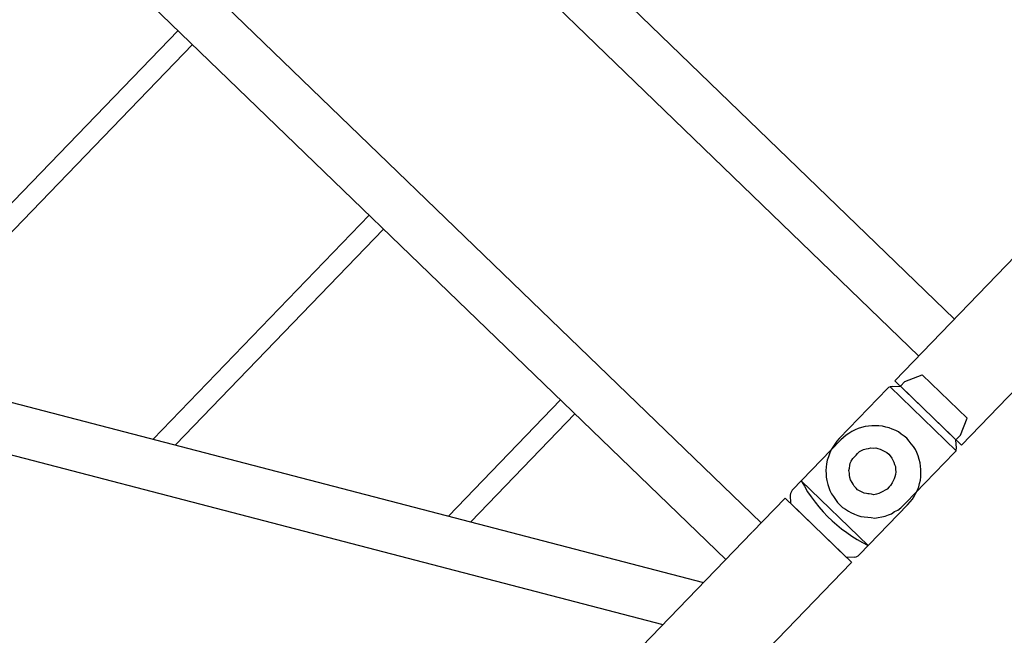
# Model space of a CAD drawing. Units: millimetres. Extents: x 0 to 853957, y 0 to 510870.
# Drawn here: x 89156 to 90626, y 73862 to 74781 of the extents above; entities that cross this region are included whole.
import ezdxf

# ---------------------------------------------------------------- set-up
doc = ezdxf.new("R2010")
doc.units = ezdxf.units.MM

msp = doc.modelspace()

# ---------------------------------------------------------------- linework, layer by layer
at = {"color": 0, "linetype": 'ByBlock', "lineweight": -2}
for points in [[(90462.6, 74241.7), (90462.6, 74241.7), (98632.2, 82701.6), (98632.2, 82701.6)], [(90562, 74145.7), (90562, 74145.7), (98731.6, 82605.6), (98731.6, 82605.6)], [(89513.7, 75336.3), (89513.7, 75336.3), (90551.7, 74333.9), (90551.7, 74333.9)], [(89460.4, 75281.1), (89460.4, 75281.1), (90498.4, 74278.7), (90498.4, 74278.7)], [(85170.9, 70843.1), (85170.9, 70843.1), (89255.4, 75072.8), (89255.4, 75072.8)], [(89220.2, 75036.3), (89220.2, 75036.3), (90262.8, 74029.5), (90262.8, 74029.5)], [(89167.4, 74981.7), (89167.4, 74981.7), (90210, 73974.8), (90210, 73974.8)], [(88914.3, 74269.7), (88914.3, 74269.7), (89392.2, 74764.6), (89392.2, 74764.6)], [(88947.2, 74260.7), (88947.2, 74260.7), (89413.7, 74743.8), (89413.7, 74743.8)], [(89354.9, 74154.5), (89354.9, 74154.5), (89677.8, 74488.9), (89677.8, 74488.9)], [(89388.2, 74146), (89388.2, 74146), (89699.2, 74468.1), (89699.2, 74468.1)], [(88566.7, 74359.6), (88566.7, 74359.6), (90176.8, 73940.5), (90176.8, 73940.5)], [(88506.2, 74297), (88506.2, 74297), (90116.3, 73877.8), (90116.3, 73877.8)], [(90477.5, 74240.5), (90477.5, 74240.5), (90503.2, 74250.7), (90503.2, 74250.7)], [(90570.5, 74185.7), (90570.5, 74185.7), (90503.2, 74250.7), (90503.2, 74250.7)], [(90459.1, 74233.4), (90459.1, 74233.4), (90470.9, 74233.7), (90470.9, 74233.7)], [(90462.7, 74241.6), (90462.7, 74241.6), (90562.1, 74145.6), (90562.1, 74145.6)], [(90477.5, 74240.5), (90477.5, 74240.5), (90470.9, 74233.7), (90470.9, 74233.7)], [(90553.8, 74153.6), (90553.8, 74153.6), (90470.9, 74233.7), (90470.9, 74233.7)], [(90379.4, 74155.4), (90379.4, 74155.4), (90451.7, 74230.3), (90451.7, 74230.3)], [(90554, 74137.3), (90554, 74137.3), (90455.4, 74232.6), (90455.4, 74232.6)], [(89795.9, 74039.8), (89795.9, 74039.8), (89963.3, 74213.1), (89963.3, 74213.1)], [(89829.3, 74031.3), (89829.3, 74031.3), (89984.8, 74192.4), (89984.8, 74192.4)], [(90560.4, 74160.4), (90560.4, 74160.4), (90570.5, 74185.7), (90570.5, 74185.7)], [(90560.4, 74160.4), (90560.4, 74160.4), (90553.8, 74153.6), (90553.8, 74153.6)], [(90309.2, 74078.4), (90309.2, 74078.4), (90381.9, 74153.8), (90381.9, 74153.8)], [(90554.7, 74141), (90554.7, 74141), (90553.8, 74153.6), (90553.8, 74153.6)], [(90478.8, 74059.4), (90478.8, 74059.4), (90551.1, 74134.3), (90551.1, 74134.3)], [(90422.8, 73996), (90422.8, 73996), (90322.8, 74092.5), (90322.8, 74092.5)], [(90250, 74016.3), (90250, 74016.3), (90298.7, 74066.7), (90298.7, 74066.7)], [(90298.7, 74066.7), (90298.7, 74066.7), (90398.2, 73970.5), (90398.2, 73970.5)], [(90306.5, 74071), (90306.5, 74071), (90306.7, 74059), (90306.7, 74059)], [(90390.3, 73978.2), (90390.3, 73978.2), (90306.6, 74059), (90306.6, 74059)], [(90409.2, 73981.8), (90409.2, 73981.8), (90481.9, 74057.2), (90481.9, 74057.2)], [(90481.2, 74056.5), (90481.2, 74056.5), (90481.7, 74056.9), (90481.7, 74056.9)], [(87012, 70663.2), (87012, 70663.2), (90249.3, 74015.6), (90249.3, 74015.6)], [(86310.3, 69737.4), (86310.3, 69737.4), (90397.5, 73969.8), (90397.5, 73969.8)], [(90402.3, 73978.5), (90402.3, 73978.5), (90390.3, 73978.2), (90390.3, 73978.2)]]:
    msp.add_open_spline(points, degree=3, dxfattribs=at)
for points, knots in [([(90459.1, 74233.4), (90459.1, 74233.4), (90456.9, 74232.6), (90456.9, 74232.6), (90456.9, 74232.6), (90456.9, 74232.6), (90455.4, 74232.6), (90455.4, 74232.6), (90455.4, 74232.6), (90455.4, 74232.6), (90453.2, 74231.8), (90453.2, 74231.8), (90453.2, 74231.8), (90453.2, 74231.8), (90451.7, 74230.3), (90451.7, 74230.3)], [0, 0, 0, 0, 0.2, 0.2, 0.2, 0.2, 0.4, 0.4, 0.4, 0.4, 0.6, 0.6, 0.6, 0.6, 1, 1, 1, 1]), ([(90481.9, 74057.2), (90481.9, 74057.2), (90485.6, 74060.9), (90485.6, 74060.9), (90485.6, 74060.9), (90485.6, 74060.9), (90488.7, 74065.2), (90488.7, 74065.2), (90488.7, 74065.2), (90488.7, 74065.2), (90491.4, 74068.9), (90491.4, 74068.9), (90491.4, 74068.9), (90491.4, 74068.9), (90493.7, 74074), (90493.7, 74074), (90493.7, 74074), (90493.7, 74074), (90496.4, 74078.7), (90496.4, 74078.7), (90496.4, 74078.7), (90496.4, 74078.7), (90498.2, 74083.4), (90498.2, 74083.4), (90498.2, 74083.4), (90498.2, 74083.4), (90499.5, 74088.5), (90499.5, 74088.5), (90499.5, 74088.5), (90499.5, 74088.5), (90500.8, 74093.6), (90500.8, 74093.6), (90500.8, 74093.6), (90500.8, 74093.6), (90501.2, 74098.6), (90501.2, 74098.6), (90501.2, 74098.6), (90501.2, 74098.6), (90501.6, 74103.7), (90501.6, 74103.7), (90501.6, 74103.7), (90501.6, 74103.7), (90501.5, 74109.3), (90501.5, 74109.3), (90501.5, 74109.3), (90501.5, 74109.3), (90501, 74114.3), (90501, 74114.3), (90501, 74114.3), (90501, 74114.3), (90500.4, 74119.4), (90500.4, 74119.4), (90500.4, 74119.4), (90500.4, 74119.4), (90499, 74124.4), (90499, 74124.4), (90499, 74124.4), (90499, 74124.4), (90497.5, 74129.5), (90497.5, 74129.5), (90497.5, 74129.5), (90497.5, 74129.5), (90495.2, 74134.5), (90495.2, 74134.5), (90495.2, 74134.5), (90495.2, 74134.5), (90493.2, 74139.1), (90493.2, 74139.1), (90493.2, 74139.1), (90493.2, 74139.1), (90490.4, 74143.6), (90490.4, 74143.6), (90490.4, 74143.6), (90490.4, 74143.6), (90487.1, 74147.7), (90487.1, 74147.7), (90487.1, 74147.7), (90487.1, 74147.7), (90483.9, 74151.8), (90483.9, 74151.8), (90483.9, 74151.8), (90483.9, 74151.8), (90480.6, 74155.9), (90480.6, 74155.9), (90480.6, 74155.9), (90480.6, 74155.9), (90476.4, 74159), (90476.4, 74159), (90476.4, 74159), (90476.4, 74159), (90472.2, 74162.1), (90472.2, 74162.1), (90472.2, 74162.1), (90472.2, 74162.1), (90468, 74165.3), (90468, 74165.3), (90468, 74165.3), (90468, 74165.3), (90463.8, 74167.5), (90463.8, 74167.5), (90463.8, 74167.5), (90463.8, 74167.5), (90458.7, 74169.7), (90458.7, 74169.7), (90458.7, 74169.7), (90458.7, 74169.7), (90454.1, 74171.4), (90454.1, 74171.4), (90454.1, 74171.4), (90454.1, 74171.4), (90449, 74172.7), (90449, 74172.7), (90449, 74172.7), (90449, 74172.7), (90443.9, 74174), (90443.9, 74174), (90443.9, 74174), (90443.9, 74174), (90438.8, 74174.3), (90438.8, 74174.3), (90438.8, 74174.3), (90438.8, 74174.3), (90433.7, 74174.7), (90433.7, 74174.7), (90433.7, 74174.7), (90433.7, 74174.7), (90428.2, 74174.6), (90428.2, 74174.6), (90428.2, 74174.6), (90428.2, 74174.6), (90423.1, 74174), (90423.1, 74174), (90423.1, 74174), (90423.1, 74174), (90418.1, 74173.4), (90418.1, 74173.4), (90418.1, 74173.4), (90418.1, 74173.4), (90413, 74171.9), (90413, 74171.9), (90413, 74171.9), (90413, 74171.9), (90408, 74170.5), (90408, 74170.5), (90408, 74170.5), (90408, 74170.5), (90403.4, 74168.5), (90403.4, 74168.5), (90403.4, 74168.5), (90403.4, 74168.5), (90398.3, 74166.1), (90398.3, 74166.1), (90398.3, 74166.1), (90398.3, 74166.1), (90393.8, 74163.2), (90393.8, 74163.2), (90393.8, 74163.2), (90393.8, 74163.2), (90390.1, 74160.4), (90390.1, 74160.4), (90390.1, 74160.4), (90390.1, 74160.4), (90386, 74157.1), (90386, 74157.1), (90386, 74157.1), (90386, 74157.1), (90381.9, 74153.8), (90381.9, 74153.8)], [0, 0, 0, 0, 0.023256, 0.023256, 0.023256, 0.023256, 0.046512, 0.046512, 0.046512, 0.046512, 0.069767, 0.069767, 0.069767, 0.069767, 0.093023, 0.093023, 0.093023, 0.093023, 0.116279, 0.116279, 0.116279, 0.116279, 0.139535, 0.139535, 0.139535, 0.139535, 0.162791, 0.162791, 0.162791, 0.162791, 0.186047, 0.186047, 0.186047, 0.186047, 0.209302, 0.209302, 0.209302, 0.209302, 0.232558, 0.232558, 0.232558, 0.232558, 0.255814, 0.255814, 0.255814, 0.255814, 0.27907, 0.27907, 0.27907, 0.27907, 0.302326, 0.302326, 0.302326, 0.302326, 0.325581, 0.325581, 0.325581, 0.325581, 0.348837, 0.348837, 0.348837, 0.348837, 0.372093, 0.372093, 0.372093, 0.372093, 0.395349, 0.395349, 0.395349, 0.395349, 0.418605, 0.418605, 0.418605, 0.418605, 0.44186, 0.44186, 0.44186, 0.44186, 0.465116, 0.465116, 0.465116, 0.465116, 0.488372, 0.488372, 0.488372, 0.488372, 0.511628, 0.511628, 0.511628, 0.511628, 0.534884, 0.534884, 0.534884, 0.534884, 0.55814, 0.55814, 0.55814, 0.55814, 0.581395, 0.581395, 0.581395, 0.581395, 0.604651, 0.604651, 0.604651, 0.604651, 0.627907, 0.627907, 0.627907, 0.627907, 0.651163, 0.651163, 0.651163, 0.651163, 0.674419, 0.674419, 0.674419, 0.674419, 0.697674, 0.697674, 0.697674, 0.697674, 0.72093, 0.72093, 0.72093, 0.72093, 0.744186, 0.744186, 0.744186, 0.744186, 0.767442, 0.767442, 0.767442, 0.767442, 0.790698, 0.790698, 0.790698, 0.790698, 0.813953, 0.813953, 0.813953, 0.813953, 0.837209, 0.837209, 0.837209, 0.837209, 0.860465, 0.860465, 0.860465, 0.860465, 0.883721, 0.883721, 0.883721, 0.883721, 0.906977, 0.906977, 0.906977, 0.906977, 0.930233, 0.930233, 0.930233, 0.930233, 0.953488, 0.953488, 0.953488, 0.953488, 1, 1, 1, 1]), ([(90481.9, 74057.2), (90481.9, 74057.2), (90485.6, 74060.9), (90485.6, 74060.9), (90485.6, 74060.9), (90485.6, 74060.9), (90488.7, 74065.2), (90488.7, 74065.2), (90488.7, 74065.2), (90488.7, 74065.2), (90491.4, 74068.9), (90491.4, 74068.9), (90491.4, 74068.9), (90491.4, 74068.9), (90493.7, 74074), (90493.7, 74074), (90493.7, 74074), (90493.7, 74074), (90496.4, 74078.7), (90496.4, 74078.7), (90496.4, 74078.7), (90496.4, 74078.7), (90498.2, 74083.4), (90498.2, 74083.4), (90498.2, 74083.4), (90498.2, 74083.4), (90499.5, 74088.5), (90499.5, 74088.5), (90499.5, 74088.5), (90499.5, 74088.5), (90500.8, 74093.6), (90500.8, 74093.6), (90500.8, 74093.6), (90500.8, 74093.6), (90501.2, 74098.6), (90501.2, 74098.6), (90501.2, 74098.6), (90501.2, 74098.6), (90501.6, 74103.7), (90501.6, 74103.7), (90501.6, 74103.7), (90501.6, 74103.7), (90501.5, 74109.3), (90501.5, 74109.3), (90501.5, 74109.3), (90501.5, 74109.3), (90501, 74114.3), (90501, 74114.3), (90501, 74114.3), (90501, 74114.3), (90500.4, 74119.4), (90500.4, 74119.4), (90500.4, 74119.4), (90500.4, 74119.4), (90499, 74124.4), (90499, 74124.4), (90499, 74124.4), (90499, 74124.4), (90497.5, 74129.5), (90497.5, 74129.5), (90497.5, 74129.5), (90497.5, 74129.5), (90495.2, 74134.5), (90495.2, 74134.5), (90495.2, 74134.5), (90495.2, 74134.5), (90493.2, 74139.1), (90493.2, 74139.1), (90493.2, 74139.1), (90493.2, 74139.1), (90490.4, 74143.6), (90490.4, 74143.6), (90490.4, 74143.6), (90490.4, 74143.6), (90487.1, 74147.7), (90487.1, 74147.7), (90487.1, 74147.7), (90487.1, 74147.7), (90483.9, 74151.8), (90483.9, 74151.8), (90483.9, 74151.8), (90483.9, 74151.8), (90480.6, 74155.9), (90480.6, 74155.9), (90480.6, 74155.9), (90480.6, 74155.9), (90476.4, 74159), (90476.4, 74159), (90476.4, 74159), (90476.4, 74159), (90472.2, 74162.1), (90472.2, 74162.1), (90472.2, 74162.1), (90472.2, 74162.1), (90468, 74165.3), (90468, 74165.3), (90468, 74165.3), (90468, 74165.3), (90463.8, 74167.5), (90463.8, 74167.5), (90463.8, 74167.5), (90463.8, 74167.5), (90458.7, 74169.7), (90458.7, 74169.7), (90458.7, 74169.7), (90458.7, 74169.7), (90454.1, 74171.4), (90454.1, 74171.4), (90454.1, 74171.4), (90454.1, 74171.4), (90449, 74172.7), (90449, 74172.7), (90449, 74172.7), (90449, 74172.7), (90443.9, 74174), (90443.9, 74174), (90443.9, 74174), (90443.9, 74174), (90438.8, 74174.3), (90438.8, 74174.3), (90438.8, 74174.3), (90438.8, 74174.3), (90433.7, 74174.7), (90433.7, 74174.7), (90433.7, 74174.7), (90433.7, 74174.7), (90428.2, 74174.6), (90428.2, 74174.6), (90428.2, 74174.6), (90428.2, 74174.6), (90423.1, 74174), (90423.1, 74174), (90423.1, 74174), (90423.1, 74174), (90418.1, 74173.4), (90418.1, 74173.4), (90418.1, 74173.4), (90418.1, 74173.4), (90413, 74171.9), (90413, 74171.9), (90413, 74171.9), (90413, 74171.9), (90408, 74170.5), (90408, 74170.5), (90408, 74170.5), (90408, 74170.5), (90403.4, 74168.5), (90403.4, 74168.5), (90403.4, 74168.5), (90403.4, 74168.5), (90398.3, 74166.1), (90398.3, 74166.1), (90398.3, 74166.1), (90398.3, 74166.1), (90393.8, 74163.2), (90393.8, 74163.2), (90393.8, 74163.2), (90393.8, 74163.2), (90390.1, 74160.4), (90390.1, 74160.4), (90390.1, 74160.4), (90390.1, 74160.4), (90386, 74157.1), (90386, 74157.1), (90386, 74157.1), (90386, 74157.1), (90381.9, 74153.8), (90381.9, 74153.8)], [0, 0, 0, 0, 0.023256, 0.023256, 0.023256, 0.023256, 0.046512, 0.046512, 0.046512, 0.046512, 0.069767, 0.069767, 0.069767, 0.069767, 0.093023, 0.093023, 0.093023, 0.093023, 0.116279, 0.116279, 0.116279, 0.116279, 0.139535, 0.139535, 0.139535, 0.139535, 0.162791, 0.162791, 0.162791, 0.162791, 0.186047, 0.186047, 0.186047, 0.186047, 0.209302, 0.209302, 0.209302, 0.209302, 0.232558, 0.232558, 0.232558, 0.232558, 0.255814, 0.255814, 0.255814, 0.255814, 0.27907, 0.27907, 0.27907, 0.27907, 0.302326, 0.302326, 0.302326, 0.302326, 0.325581, 0.325581, 0.325581, 0.325581, 0.348837, 0.348837, 0.348837, 0.348837, 0.372093, 0.372093, 0.372093, 0.372093, 0.395349, 0.395349, 0.395349, 0.395349, 0.418605, 0.418605, 0.418605, 0.418605, 0.44186, 0.44186, 0.44186, 0.44186, 0.465116, 0.465116, 0.465116, 0.465116, 0.488372, 0.488372, 0.488372, 0.488372, 0.511628, 0.511628, 0.511628, 0.511628, 0.534884, 0.534884, 0.534884, 0.534884, 0.55814, 0.55814, 0.55814, 0.55814, 0.581395, 0.581395, 0.581395, 0.581395, 0.604651, 0.604651, 0.604651, 0.604651, 0.627907, 0.627907, 0.627907, 0.627907, 0.651163, 0.651163, 0.651163, 0.651163, 0.674419, 0.674419, 0.674419, 0.674419, 0.697674, 0.697674, 0.697674, 0.697674, 0.72093, 0.72093, 0.72093, 0.72093, 0.744186, 0.744186, 0.744186, 0.744186, 0.767442, 0.767442, 0.767442, 0.767442, 0.790698, 0.790698, 0.790698, 0.790698, 0.813953, 0.813953, 0.813953, 0.813953, 0.837209, 0.837209, 0.837209, 0.837209, 0.860465, 0.860465, 0.860465, 0.860465, 0.883721, 0.883721, 0.883721, 0.883721, 0.906977, 0.906977, 0.906977, 0.906977, 0.930233, 0.930233, 0.930233, 0.930233, 0.953488, 0.953488, 0.953488, 0.953488, 1, 1, 1, 1]), ([(90379.4, 74155.4), (90379.4, 74155.4), (90375.8, 74151.6), (90375.8, 74151.6), (90375.8, 74151.6), (90375.8, 74151.6), (90372.9, 74147.1), (90372.9, 74147.1), (90372.9, 74147.1), (90372.9, 74147.1), (90370, 74142.6), (90370, 74142.6), (90370, 74142.6), (90370, 74142.6), (90367.1, 74138.1), (90367.1, 74138.1), (90367.1, 74138.1), (90367.1, 74138.1), (90364.9, 74132.9), (90364.9, 74132.9), (90364.9, 74132.9), (90364.9, 74132.9), (90363.5, 74128.4), (90363.5, 74128.4), (90363.5, 74128.4), (90363.5, 74128.4), (90361.3, 74123.2), (90361.3, 74123.2), (90361.3, 74123.2), (90361.3, 74123.2), (90360.6, 74118), (90360.6, 74118), (90360.6, 74118), (90360.6, 74118), (90360, 74112.8), (90360, 74112.8), (90360, 74112.8), (90360, 74112.8), (90359.3, 74107.6), (90359.3, 74107.6), (90359.3, 74107.6), (90359.3, 74107.6), (90360.1, 74102.5), (90360.1, 74102.5), (90360.1, 74102.5), (90360.1, 74102.5), (90360.1, 74098.1), (90360.1, 74098.1), (90360.1, 74098.1), (90360.1, 74098.1), (90360.9, 74092.9), (90360.9, 74092.9), (90360.9, 74092.9), (90360.9, 74092.9), (90362.5, 74087), (90362.5, 74087), (90362.5, 74087), (90362.5, 74087), (90364, 74082.6), (90364, 74082.6), (90364, 74082.6), (90364, 74082.6), (90365.5, 74078.2), (90365.5, 74078.2), (90365.5, 74078.2), (90365.5, 74078.2), (90367.8, 74073.1), (90367.8, 74073.1), (90367.8, 74073.1), (90367.8, 74073.1), (90370.8, 74068.8), (90370.8, 74068.8), (90370.8, 74068.8), (90370.8, 74068.8), (90373.8, 74064.4), (90373.8, 74064.4), (90373.8, 74064.4), (90373.8, 74064.4), (90376.8, 74060), (90376.8, 74060), (90376.8, 74060), (90376.8, 74060), (90380.6, 74056.4), (90380.6, 74056.4), (90380.6, 74056.4), (90380.6, 74056.4), (90384.3, 74052.8), (90384.3, 74052.8), (90384.3, 74052.8), (90384.3, 74052.8), (90388.8, 74050), (90388.8, 74050), (90388.8, 74050), (90388.8, 74050), (90393.3, 74047.1), (90393.3, 74047.1), (90393.3, 74047.1), (90393.3, 74047.1), (90397, 74045), (90397, 74045), (90397, 74045), (90397, 74045), (90402.2, 74042.9), (90402.2, 74042.9), (90402.2, 74042.9), (90402.2, 74042.9), (90407.4, 74040.8), (90407.4, 74040.8), (90407.4, 74040.8), (90407.4, 74040.8), (90411.8, 74039.4), (90411.8, 74039.4), (90411.8, 74039.4), (90411.8, 74039.4), (90417, 74038.8), (90417, 74038.8), (90417, 74038.8), (90417, 74038.8), (90422.2, 74038.2), (90422.2, 74038.2), (90422.2, 74038.2), (90422.2, 74038.2), (90427.3, 74037.6), (90427.3, 74037.6), (90427.3, 74037.6), (90427.3, 74037.6), (90432.5, 74036.9), (90432.5, 74036.9), (90432.5, 74036.9), (90432.5, 74036.9), (90437.7, 74037.8), (90437.7, 74037.8), (90437.7, 74037.8), (90437.7, 74037.8), (90442.9, 74038.6), (90442.9, 74038.6), (90442.9, 74038.6), (90442.9, 74038.6), (90448, 74039.5), (90448, 74039.5), (90448, 74039.5), (90448, 74039.5), (90453.2, 74041.8), (90453.2, 74041.8), (90453.2, 74041.8), (90453.2, 74041.8), (90457.6, 74043.4), (90457.6, 74043.4), (90457.6, 74043.4), (90457.6, 74043.4), (90462, 74046.5), (90462, 74046.5), (90462, 74046.5), (90462, 74046.5), (90467.1, 74048.8), (90467.1, 74048.8), (90467.1, 74048.8), (90467.1, 74048.8), (90471.5, 74051.9), (90471.5, 74051.9), (90471.5, 74051.9), (90471.5, 74051.9), (90475.2, 74055.7), (90475.2, 74055.7), (90475.2, 74055.7), (90475.2, 74055.7), (90478.8, 74059.4), (90478.8, 74059.4)], [0, 0, 0, 0, 0.023256, 0.023256, 0.023256, 0.023256, 0.046512, 0.046512, 0.046512, 0.046512, 0.069767, 0.069767, 0.069767, 0.069767, 0.093023, 0.093023, 0.093023, 0.093023, 0.116279, 0.116279, 0.116279, 0.116279, 0.139535, 0.139535, 0.139535, 0.139535, 0.162791, 0.162791, 0.162791, 0.162791, 0.186047, 0.186047, 0.186047, 0.186047, 0.209302, 0.209302, 0.209302, 0.209302, 0.232558, 0.232558, 0.232558, 0.232558, 0.255814, 0.255814, 0.255814, 0.255814, 0.27907, 0.27907, 0.27907, 0.27907, 0.302326, 0.302326, 0.302326, 0.302326, 0.325581, 0.325581, 0.325581, 0.325581, 0.348837, 0.348837, 0.348837, 0.348837, 0.372093, 0.372093, 0.372093, 0.372093, 0.395349, 0.395349, 0.395349, 0.395349, 0.418605, 0.418605, 0.418605, 0.418605, 0.44186, 0.44186, 0.44186, 0.44186, 0.465116, 0.465116, 0.465116, 0.465116, 0.488372, 0.488372, 0.488372, 0.488372, 0.511628, 0.511628, 0.511628, 0.511628, 0.534884, 0.534884, 0.534884, 0.534884, 0.55814, 0.55814, 0.55814, 0.55814, 0.581395, 0.581395, 0.581395, 0.581395, 0.604651, 0.604651, 0.604651, 0.604651, 0.627907, 0.627907, 0.627907, 0.627907, 0.651163, 0.651163, 0.651163, 0.651163, 0.674419, 0.674419, 0.674419, 0.674419, 0.697674, 0.697674, 0.697674, 0.697674, 0.72093, 0.72093, 0.72093, 0.72093, 0.744186, 0.744186, 0.744186, 0.744186, 0.767442, 0.767442, 0.767442, 0.767442, 0.790698, 0.790698, 0.790698, 0.790698, 0.813953, 0.813953, 0.813953, 0.813953, 0.837209, 0.837209, 0.837209, 0.837209, 0.860465, 0.860465, 0.860465, 0.860465, 0.883721, 0.883721, 0.883721, 0.883721, 0.906977, 0.906977, 0.906977, 0.906977, 0.930233, 0.930233, 0.930233, 0.930233, 0.953488, 0.953488, 0.953488, 0.953488, 1, 1, 1, 1]), ([(90453.6, 74132), (90453.6, 74132), (90450.6, 74134.9), (90450.6, 74134.9), (90450.6, 74134.9), (90450.6, 74134.9), (90447.6, 74136.3), (90447.6, 74136.3), (90447.6, 74136.3), (90447.6, 74136.3), (90444.7, 74137.7), (90444.7, 74137.7), (90444.7, 74137.7), (90444.7, 74137.7), (90440.9, 74139.9), (90440.9, 74139.9), (90440.9, 74139.9), (90440.9, 74139.9), (90437.2, 74140.5), (90437.2, 74140.5), (90437.2, 74140.5), (90437.2, 74140.5), (90434.3, 74141.9), (90434.3, 74141.9), (90434.3, 74141.9), (90434.3, 74141.9), (90430.6, 74141.1), (90430.6, 74141.1), (90430.6, 74141.1), (90430.6, 74141.1), (90426.9, 74141.7), (90426.9, 74141.7), (90426.9, 74141.7), (90426.9, 74141.7), (90423.2, 74140.9), (90423.2, 74140.9), (90423.2, 74140.9), (90423.2, 74140.9), (90419.5, 74140.1), (90419.5, 74140.1), (90419.5, 74140.1), (90419.5, 74140.1), (90415.8, 74139.3), (90415.8, 74139.3), (90415.8, 74139.3), (90415.8, 74139.3), (90412.9, 74137.7), (90412.9, 74137.7), (90412.9, 74137.7), (90412.9, 74137.7), (90409.9, 74136.2), (90409.9, 74136.2), (90409.9, 74136.2), (90409.9, 74136.2), (90407, 74133.2), (90407, 74133.2), (90407, 74133.2), (90407, 74133.2), (90404.8, 74130.9), (90404.8, 74130.9), (90404.8, 74130.9), (90404.8, 74130.9), (90401.9, 74127.9), (90401.9, 74127.9), (90401.9, 74127.9), (90401.9, 74127.9), (90399.7, 74125.6), (90399.7, 74125.6), (90399.7, 74125.6), (90399.7, 74125.6), (90397.5, 74121.8), (90397.5, 74121.8), (90397.5, 74121.8), (90397.5, 74121.8), (90396.1, 74118.9), (90396.1, 74118.9), (90396.1, 74118.9), (90396.1, 74118.9), (90395.4, 74115.1), (90395.4, 74115.1), (90395.4, 74115.1), (90395.4, 74115.1), (90394.7, 74111.4), (90394.7, 74111.4), (90394.7, 74111.4), (90394.7, 74111.4), (90394, 74107.7), (90394, 74107.7), (90394, 74107.7), (90394, 74107.7), (90394.8, 74104), (90394.8, 74104), (90394.8, 74104), (90394.8, 74104), (90394.8, 74101.1), (90394.8, 74101.1), (90394.8, 74101.1), (90394.8, 74101.1), (90395.6, 74097.4), (90395.6, 74097.4), (90395.6, 74097.4), (90395.6, 74097.4), (90396.4, 74093.7), (90396.4, 74093.7), (90396.4, 74093.7), (90396.4, 74093.7), (90398.7, 74090.1), (90398.7, 74090.1), (90398.7, 74090.1), (90398.7, 74090.1), (90400.2, 74087.2), (90400.2, 74087.2), (90400.2, 74087.2), (90400.2, 74087.2), (90401.7, 74084.3), (90401.7, 74084.3), (90401.7, 74084.3), (90401.7, 74084.3), (90404.7, 74081.4), (90404.7, 74081.4), (90404.7, 74081.4), (90404.7, 74081.4), (90406.9, 74079.2), (90406.9, 74079.2), (90406.9, 74079.2), (90406.9, 74079.2), (90410.6, 74077.1), (90410.6, 74077.1), (90410.6, 74077.1), (90410.6, 74077.1), (90413.6, 74075.7), (90413.6, 74075.7), (90413.6, 74075.7), (90413.6, 74075.7), (90416.6, 74074.2), (90416.6, 74074.2), (90416.6, 74074.2), (90416.6, 74074.2), (90420.3, 74073.6), (90420.3, 74073.6), (90420.3, 74073.6), (90420.3, 74073.6), (90424, 74072.9), (90424, 74072.9), (90424, 74072.9), (90424, 74072.9), (90427.7, 74072.3), (90427.7, 74072.3), (90427.7, 74072.3), (90427.7, 74072.3), (90431.4, 74071.6), (90431.4, 74071.6), (90431.4, 74071.6), (90431.4, 74071.6), (90435.1, 74072.5), (90435.1, 74072.5), (90435.1, 74072.5), (90435.1, 74072.5), (90438.8, 74073.3), (90438.8, 74073.3), (90438.8, 74073.3), (90438.8, 74073.3), (90441.7, 74074.8), (90441.7, 74074.8), (90441.7, 74074.8), (90441.7, 74074.8), (90444.6, 74076.4), (90444.6, 74076.4), (90444.6, 74076.4), (90444.6, 74076.4), (90448.3, 74078.7), (90448.3, 74078.7), (90448.3, 74078.7), (90448.3, 74078.7), (90451.2, 74080.2), (90451.2, 74080.2), (90451.2, 74080.2), (90451.2, 74080.2), (90454.2, 74083.3), (90454.2, 74083.3), (90454.2, 74083.3), (90454.2, 74083.3), (90456.3, 74085.5), (90456.3, 74085.5), (90456.3, 74085.5), (90456.3, 74085.5), (90458.5, 74089.3), (90458.5, 74089.3), (90458.5, 74089.3), (90458.5, 74089.3), (90460, 74092.3), (90460, 74092.3), (90460, 74092.3), (90460, 74092.3), (90461.4, 74095.3), (90461.4, 74095.3), (90461.4, 74095.3), (90461.4, 74095.3), (90462.8, 74098.2), (90462.8, 74098.2), (90462.8, 74098.2), (90462.8, 74098.2), (90463.5, 74102), (90463.5, 74102), (90463.5, 74102), (90463.5, 74102), (90464.2, 74105.7), (90464.2, 74105.7), (90464.2, 74105.7), (90464.2, 74105.7), (90463.5, 74109.3), (90463.5, 74109.3), (90463.5, 74109.3), (90463.5, 74109.3), (90463.4, 74113.8), (90463.4, 74113.8), (90463.4, 74113.8), (90463.4, 74113.8), (90461.9, 74116.7), (90461.9, 74116.7), (90461.9, 74116.7), (90461.9, 74116.7), (90461.1, 74120.4), (90461.1, 74120.4), (90461.1, 74120.4), (90461.1, 74120.4), (90459.6, 74123.3), (90459.6, 74123.3), (90459.6, 74123.3), (90459.6, 74123.3), (90458.1, 74126.2), (90458.1, 74126.2), (90458.1, 74126.2), (90458.1, 74126.2), (90455.8, 74129.9), (90455.8, 74129.9), (90455.8, 74129.9), (90455.8, 74129.9), (90453.6, 74132), (90453.6, 74132)], [0, 0, 0, 0, 0.016393, 0.016393, 0.016393, 0.016393, 0.032787, 0.032787, 0.032787, 0.032787, 0.04918, 0.04918, 0.04918, 0.04918, 0.065574, 0.065574, 0.065574, 0.065574, 0.081967, 0.081967, 0.081967, 0.081967, 0.098361, 0.098361, 0.098361, 0.098361, 0.114754, 0.114754, 0.114754, 0.114754, 0.131148, 0.131148, 0.131148, 0.131148, 0.147541, 0.147541, 0.147541, 0.147541, 0.163934, 0.163934, 0.163934, 0.163934, 0.180328, 0.180328, 0.180328, 0.180328, 0.196721, 0.196721, 0.196721, 0.196721, 0.213115, 0.213115, 0.213115, 0.213115, 0.229508, 0.229508, 0.229508, 0.229508, 0.245902, 0.245902, 0.245902, 0.245902, 0.262295, 0.262295, 0.262295, 0.262295, 0.278689, 0.278689, 0.278689, 0.278689, 0.295082, 0.295082, 0.295082, 0.295082, 0.311475, 0.311475, 0.311475, 0.311475, 0.327869, 0.327869, 0.327869, 0.327869, 0.344262, 0.344262, 0.344262, 0.344262, 0.360656, 0.360656, 0.360656, 0.360656, 0.377049, 0.377049, 0.377049, 0.377049, 0.393443, 0.393443, 0.393443, 0.393443, 0.409836, 0.409836, 0.409836, 0.409836, 0.42623, 0.42623, 0.42623, 0.42623, 0.442623, 0.442623, 0.442623, 0.442623, 0.459016, 0.459016, 0.459016, 0.459016, 0.47541, 0.47541, 0.47541, 0.47541, 0.491803, 0.491803, 0.491803, 0.491803, 0.508197, 0.508197, 0.508197, 0.508197, 0.52459, 0.52459, 0.52459, 0.52459, 0.540984, 0.540984, 0.540984, 0.540984, 0.557377, 0.557377, 0.557377, 0.557377, 0.57377, 0.57377, 0.57377, 0.573771, 0.590164, 0.590164, 0.590164, 0.590164, 0.606557, 0.606557, 0.606557, 0.606557, 0.622951, 0.622951, 0.622951, 0.622951, 0.639344, 0.639344, 0.639344, 0.639344, 0.655738, 0.655738, 0.655738, 0.655738, 0.672131, 0.672131, 0.672131, 0.672131, 0.688525, 0.688525, 0.688525, 0.688525, 0.704918, 0.704918, 0.704918, 0.704918, 0.721311, 0.721311, 0.721311, 0.721311, 0.737705, 0.737705, 0.737705, 0.737705, 0.754098, 0.754098, 0.754098, 0.754098, 0.770492, 0.770492, 0.770492, 0.770492, 0.786885, 0.786885, 0.786885, 0.786885, 0.803279, 0.803279, 0.803279, 0.803279, 0.819672, 0.819672, 0.819672, 0.819672, 0.836066, 0.836066, 0.836066, 0.836066, 0.852459, 0.852459, 0.852459, 0.852459, 0.868852, 0.868852, 0.868852, 0.868852, 0.885246, 0.885246, 0.885246, 0.885246, 0.901639, 0.901639, 0.901639, 0.901639, 0.918033, 0.918033, 0.918033, 0.918033, 0.934426, 0.934426, 0.934426, 0.934426, 0.95082, 0.95082, 0.95082, 0.95082, 0.967213, 0.967213, 0.967213, 0.967213, 1, 1, 1, 1]), ([(90551.1, 74134.3), (90551.1, 74134.3), (90552.6, 74135.8), (90552.6, 74135.8), (90552.6, 74135.8), (90552.6, 74135.8), (90554, 74137.3), (90554, 74137.3), (90554, 74137.3), (90554, 74137.3), (90554, 74138.8), (90554, 74138.8), (90554, 74138.8), (90554, 74138.8), (90554.7, 74141), (90554.7, 74141)], [0, 0, 0, 0, 0.2, 0.2, 0.2, 0.2, 0.4, 0.4, 0.4, 0.4, 0.6, 0.6, 0.6, 0.6, 1, 1, 1, 1]), ([(90322.8, 74092.5), (90322.8, 74092.5), (90327.5, 74084.3), (90327.5, 74084.3), (90327.5, 74084.3), (90327.5, 74084.3), (90332.2, 74076.1), (90332.2, 74076.1), (90332.2, 74076.1), (90332.2, 74076.1), (90337.4, 74068.4), (90337.4, 74068.4), (90337.4, 74068.4), (90337.4, 74068.4), (90343.5, 74060.7), (90343.5, 74060.7), (90343.5, 74060.7), (90343.5, 74060.7), (90349.1, 74053.4), (90349.1, 74053.4), (90349.1, 74053.4), (90349.1, 74053.4), (90355.7, 74046.2), (90355.7, 74046.2), (90355.7, 74046.2), (90355.7, 74046.2), (90361.8, 74039.4), (90361.8, 74039.4), (90361.8, 74039.4), (90361.8, 74039.4), (90368.8, 74032.6), (90368.8, 74032.6), (90368.8, 74032.6), (90368.8, 74032.6), (90375.8, 74026.8), (90375.8, 74026.8), (90375.8, 74026.8), (90375.8, 74026.8), (90382.8, 74020.9), (90382.8, 74020.9), (90382.8, 74020.9), (90382.8, 74020.9), (90390.7, 74015.1), (90390.7, 74015.1), (90390.7, 74015.1), (90390.7, 74015.1), (90398.2, 74009.7), (90398.2, 74009.7), (90398.2, 74009.7), (90398.2, 74009.7), (90406.1, 74004.8), (90406.1, 74004.8), (90406.1, 74004.8), (90406.1, 74004.8), (90414.4, 74000.4), (90414.4, 74000.4), (90414.4, 74000.4), (90414.4, 74000.4), (90422.8, 73996), (90422.8, 73996)], [0, 0, 0, 0, 0.0625, 0.0625, 0.0625, 0.0625, 0.125, 0.125, 0.125, 0.125, 0.1875, 0.1875, 0.1875, 0.1875, 0.25, 0.25, 0.25, 0.25, 0.3125, 0.3125, 0.3125, 0.3125, 0.375, 0.375, 0.375, 0.375, 0.4375, 0.4375, 0.4375, 0.4375, 0.5, 0.5, 0.5, 0.5, 0.5625, 0.5625, 0.5625, 0.5625, 0.625, 0.625, 0.625, 0.625, 0.6875, 0.6875, 0.6875, 0.6875, 0.75, 0.75, 0.75, 0.75, 0.8125, 0.8125, 0.8125, 0.8125, 0.875, 0.875, 0.875, 0.875, 1, 1, 1, 1]), ([(90309.2, 74078.4), (90309.2, 74078.4), (90308.3, 74076.6), (90308.3, 74076.6), (90308.3, 74076.6), (90308.3, 74076.6), (90307.4, 74074.7), (90307.4, 74074.7), (90307.4, 74074.7), (90307.4, 74074.7), (90306.9, 74073.3), (90306.9, 74073.3), (90306.9, 74073.3), (90306.9, 74073.3), (90306.5, 74071), (90306.5, 74071)], [0, 0, 0, 0, 0.2, 0.2, 0.2, 0.2, 0.4, 0.4, 0.4, 0.4, 0.6, 0.6, 0.6, 0.6, 1, 1, 1, 1]), ([(90402.3, 73978.5), (90402.3, 73978.5), (90404.6, 73979), (90404.6, 73979), (90404.6, 73979), (90404.6, 73979), (90406, 73979.5), (90406, 73979.5), (90406, 73979.5), (90406, 73979.5), (90407.8, 73980.4), (90407.8, 73980.4), (90407.8, 73980.4), (90407.8, 73980.4), (90409.2, 73981.8), (90409.2, 73981.8)], [0, 0, 0, 0, 0.2, 0.2, 0.2, 0.2, 0.4, 0.4, 0.4, 0.4, 0.6, 0.6, 0.6, 0.6, 1, 1, 1, 1])]:
    msp.add_open_spline(points, degree=3, knots=knots, dxfattribs=at)

doc.saveas('drawing.dxf')
